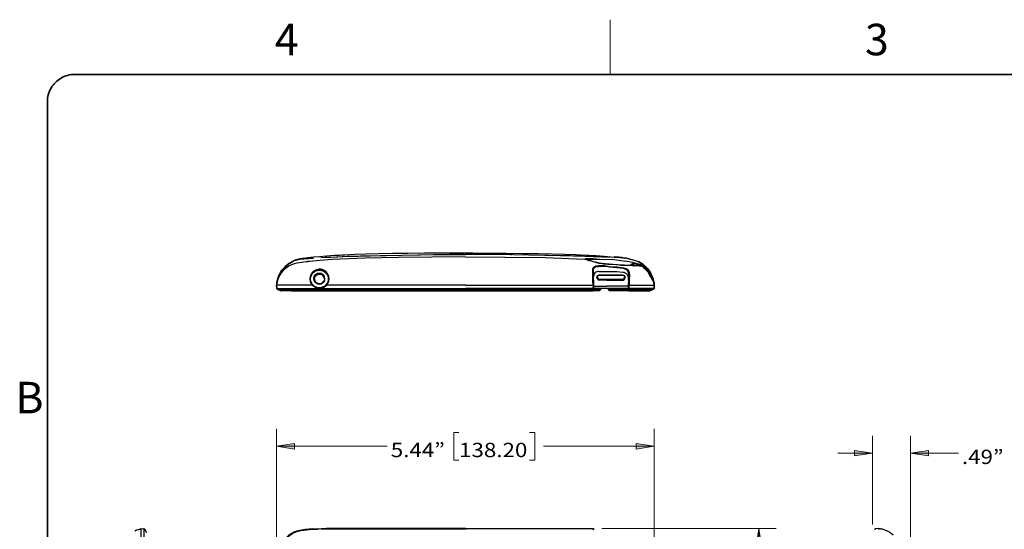
# Model space of a CAD drawing. Units: inches. Extents: x 0 to 1224, y 0 to 792.
# Drawn here: x 14 to 524, y 528 to 792 of the extents above; entities that cross this region are included whole.
import ezdxf

# ---------------------------------------------------------------- set-up
doc = ezdxf.new("R2010")
doc.units = ezdxf.units.IN
doc.header["$MEASUREMENT"] = 0
doc.layers.add('Layer 1', color=7, linetype='Continuous')

# ---------------------------------------------------------------- blocks, each defined once
blk = doc.blocks.new('block 2')
at = {"layer": 'Layer 1', "true_color": 0xffffff}
h = blk.add_hatch(color=7, dxfattribs=at)
h.dxf.hatch_style = 2
h.paths.add_polyline_path([(475.83, 567.4), (485.13, 568.8), (485.13, 566)])
h.paths.add_polyline_path([(456.13, 567.4), (446.83, 566), (446.83, 568.8)])
h.paths.add_polyline_path([(397.13, 216.9), (395.73, 226.2), (398.53, 226.2)])
h.paths.add_polyline_path([(397.13, 528.3), (398.53, 519), (395.73, 519)])
h.paths.add_polyline_path([(342.93, 571), (333.63, 569.5), (333.63, 572.4)])
h.paths.add_polyline_path([(147.13, 571), (156.53, 572.4), (156.53, 569.5)])
at = {"layer": 'Layer 1', "color": 7, "lineweight": 25, "true_color": 0xffffff}
for points in [[(177.23, 669.8), (173.03, 669.5), (169.43, 669.2), (166.23, 668.9), (163.43, 668.6)], [(170.13, 668.8), (174.53, 669), (178.93, 669.2)], [(172.33, 668.9), (175.23, 669), (184.03, 669.4)], [(245.03, 669.1), (227.73, 669), (210.43, 668.8), (193.13, 668.4), (175.93, 667.7)], [(178.33, 669.8), (177.23, 669.8)], [(179.73, 669.9), (178.33, 669.8)], [(178.93, 669.2), (181.43, 669.3), (183.83, 669.4)], [(180.93, 670), (179.73, 669.9)], [(182.43, 670), (180.93, 670)], [(223.83, 671), (215.23, 670.9), (207.33, 670.8), (200.13, 670.6), (193.63, 670.5), (187.73, 670.3), (182.43, 670)], [(183.83, 669.4), (184.33, 669.4)], [(184.03, 669.4), (186.13, 669.5), (188.53, 669.5)], [(184.33, 669.4), (185.53, 669.4), (186.83, 669.5), (189.23, 669.5)], [(188.53, 669.5), (190.73, 669.6), (192.53, 669.6), (194.33, 669.7)], [(189.23, 669.5), (190.63, 669.6), (192.03, 669.6), (194.33, 669.7)], [(194.33, 669.7), (207.23, 670)], [(194.33, 669.7), (195.03, 669.7), (195.73, 669.7)], [(195.73, 669.7), (220.43, 670.2), (245.03, 670.3)], [(220.73, 670.2), (221.73, 670.2)], [(221.73, 670.2), (228.43, 670.3), (235.23, 670.3), (245.03, 670.3)], [(231.73, 671.1), (223.83, 671)], [(233.43, 671.1), (232.33, 671.1), (231.73, 671.1)], [(241.03, 671), (233.43, 671.1)], [(236.73, 671.1), (236.53, 671.1), (236.43, 671.1), (236.33, 671.1)], [(242.33, 671.1), (236.33, 671.1)], [(236.33, 671.1), (236.33, 671.1)], [(236.73, 671.1), (244.23, 671.1)], [(245.03, 671), (243.13, 671), (241.43, 671), (241.03, 671)], [(245.03, 671.1), (244.03, 671.1), (243.13, 671.1), (242.53, 671.1), (242.33, 671.1)], [(245.03, 671.1), (244.63, 671.1), (244.23, 671.1)], [(246.03, 671.1), (245.83, 671.1), (245.63, 671.1), (245.33, 671.1), (245.03, 671.1)], [(245.03, 671.1), (245.03, 671.1)], [(245.03, 671.1), (246.03, 671.1), (246.93, 671.1), (247.53, 671.1), (247.73, 671.1)], [(248.83, 671), (247.03, 671), (245.03, 671)], [(245.03, 670.3), (245.03, 670.5), (245.03, 670.6), (245.03, 670.7), (245.03, 670.8), (245.03, 670.9), (245.03, 671)], [(268.33, 670.2), (245.03, 670.3)], [(294.33, 669.7), (269.73, 670.2), (245.03, 670.3)], [(245.03, 669.1), (265.73, 669), (286.43, 668.7), (307.03, 668)], [(246.03, 671.1), (254.73, 671.1)], [(247.73, 671.1), (254.73, 671.1)], [(248.83, 671), (260.83, 671.1)], [(254.73, 671.1), (257.73, 671.1)], [(257.73, 671.1), (260.83, 671.1)], [(260.83, 671.1), (260.93, 671.1)], [(260.83, 671.1), (260.93, 671.1)], [(260.83, 671.1), (266.23, 671)], [(266.23, 671), (274.83, 670.9), (282.73, 670.8), (289.93, 670.6), (296.43, 670.5), (302.33, 670.3), (307.63, 670)], [(269.03, 670.2), (268.33, 670.2)], [(294.33, 669.7), (282.73, 670)], [(295.73, 669.7), (294.33, 669.7)], [(295.73, 669.7), (295.03, 669.7), (294.33, 669.7)], [(295.73, 669.7), (295.73, 669.7)], [(301.53, 669.5), (298.73, 669.6), (295.73, 669.7)], [(300.93, 669.5), (299.53, 669.6), (298.03, 669.6), (295.73, 669.7)], [(305.83, 669.4), (304.63, 669.4), (303.23, 669.5), (300.93, 669.5)], [(305.63, 669.4), (303.83, 669.5), (301.53, 669.5)], [(306.03, 669.4), (305.63, 669.4)], [(306.23, 669.4), (305.83, 669.4)], [(307.03, 669.3), (306.23, 669.4)], [(319.93, 668.8), (315.53, 669), (307.03, 669.3)], [(307.63, 670), (309.13, 670)], [(309.13, 670), (310.33, 669.9)], [(310.33, 669.9), (311.73, 669.8)], [(311.73, 669.8), (312.83, 669.8)], [(312.83, 669.8), (317.03, 669.5), (320.63, 669.2), (323.83, 668.9), (326.63, 668.6)], [(322.43, 669.1), (322.23, 669.1), (322.43, 669), (322.73, 669), (323.33, 669), (324.03, 668.9), (324.93, 668.8), (325.83, 668.7), (326.63, 668.6)], [(327.53, 668.5), (326.83, 668.6), (326.13, 668.7), (325.33, 668.8), (324.63, 668.9), (323.93, 668.9), (323.23, 669), (322.83, 669), (322.43, 669.1)], [(155.43, 666.4), (154.83, 666.2), (153.13, 665.2), (151.63, 663.9), (150.33, 662.5), (149.13, 660.9), (148.23, 659.2), (147.73, 657.6)], [(152.33, 664.6), (150.53, 662.9), (149.13, 660.8)], [(149.43, 660.8), (151.03, 662.7), (152.93, 664.2)], [(153.03, 664.2), (151.13, 662.7), (149.63, 660.9)], [(162.43, 668.5), (160.63, 668.2), (158.53, 667.9), (156.23, 667.2), (153.93, 665.9), (151.63, 664.2), (150.73, 663.1)], [(155.93, 666.8), (154.03, 665.9), (152.33, 664.6)], [(152.33, 664.6), (152.43, 664.5), (152.63, 664.5), (152.73, 664.4), (152.93, 664.2)], [(152.93, 664.2), (153.73, 664.7)], [(153.03, 664.2), (152.93, 664.2)], [(162.53, 666.6), (157.63, 665.9), (155.23, 665.2), (153.03, 664.2)], [(159.33, 667.7), (157.63, 667.4), (155.93, 666.8)], [(162.33, 668.1), (161.43, 668), (160.53, 667.9), (159.33, 667.7)], [(159.53, 668.1), (159.73, 668.1), (160.03, 668.2)], [(160.03, 668.2), (160.63, 668.3), (161.33, 668.4)], [(161.33, 668.4), (161.53, 668.4), (161.63, 668.4)], [(161.63, 668.4), (161.93, 668.5), (162.33, 668.5)], [(163.43, 668.6), (162.33, 668.5)], [(162.33, 668.5), (162.33, 668.3), (162.33, 668.1)], [(162.33, 668.5), (162.33, 668.5)], [(162.33, 668.5), (162.33, 668.5)], [(162.43, 668.1), (162.43, 668.1), (162.33, 668.1)], [(162.53, 668.1), (162.43, 668.1)], [(162.53, 668.1), (163.73, 668.3), (164.83, 668.4), (166.33, 668.5)], [(165.93, 666.9), (164.33, 666.7), (163.43, 666.7), (163.23, 666.6), (162.83, 666.6), (162.63, 666.6), (162.53, 666.6)], [(171.63, 667.4), (165.93, 666.9)], [(175.93, 667.7), (171.63, 667.4)], [(183.83, 668), (183.83, 668)], [(307.03, 668.1), (307.23, 668.1), (307.33, 668.1), (307.63, 668.2), (307.93, 668.2), (308.83, 668.2)], [(307.03, 668.1), (307.43, 668), (307.73, 667.9)], [(307.03, 668.1), (307.43, 668), (307.73, 667.8)], [(307.03, 668), (307.03, 668.1)], [(307.03, 668.1), (307.03, 668.1)], [(307.03, 668), (307.33, 668), (307.73, 667.8)], [(307.03, 668), (307.33, 668), (307.73, 667.8)], [(307.03, 668), (307.43, 668), (307.73, 667.8)], [(308.23, 667.5), (307.33, 667.8), (307.03, 668)], [(307.03, 668), (307.03, 668)], [(307.03, 668), (307.03, 668)], [(307.73, 667.9), (308.13, 667.9), (308.73, 668), (309.63, 668), (310.83, 668), (312.23, 668), (313.93, 667.9), (314.73, 667.9)], [(308.03, 667.6), (307.73, 667.9)], [(307.73, 667.8), (307.73, 667.9)], [(307.93, 667.7), (307.73, 667.8)], [(307.73, 667.8), (307.73, 667.8)], [(307.73, 667.8), (307.73, 667.8)], [(307.73, 667.8), (307.73, 667.8)], [(307.73, 667.8), (307.73, 667.8)], [(308.63, 667.5), (307.93, 667.7), (307.83, 667.7)], [(308.23, 667.5), (308.53, 667.5)], [(308.63, 667.4), (308.23, 667.5)], [(309.03, 667.3), (308.53, 667.5)], [(308.63, 667.4), (308.93, 667.3), (309.03, 667.3)], [(308.83, 667.3), (308.63, 667.4)], [(308.83, 668.2), (308.93, 668.2), (310.33, 668.2), (311.13, 668.2), (312.13, 668.1), (313.03, 668.1), (314.03, 668), (314.63, 668)], [(308.83, 667.3), (309.13, 667.3)], [(313.73, 666), (313.03, 666.1), (312.23, 666.3), (311.43, 666.5), (310.53, 666.8), (309.63, 667), (308.83, 667.3)], [(309.23, 667.3), (309.03, 667.3)], [(313.93, 666), (312.53, 666.3), (311.23, 666.6), (310.13, 667), (309.13, 667.3)], [(311.03, 662.1), (311.03, 662.8), (311.33, 663.5), (311.73, 663.9), (312.23, 664.2), (312.73, 664.4), (313.23, 664.5), (314.23, 664.6)], [(311.43, 662.2), (311.53, 662.8), (312.03, 663.6), (312.43, 663.9), (312.93, 664.1), (313.53, 664.2), (314.13, 664.2)], [(313.73, 666), (313.93, 666)], [(314.23, 665.9), (313.73, 666)], [(314.43, 665.9), (313.93, 666)], [(314.23, 664.6), (314.23, 664.5), (314.23, 664.4), (314.13, 664.3), (314.13, 664.2)], [(317.43, 664.1), (314.13, 664.2)], [(314.43, 665.9), (314.23, 665.9)], [(314.23, 665.9), (315.93, 665.6), (317.53, 665.4)], [(317.43, 664.4), (314.23, 664.6)], [(317.63, 665.5), (315.93, 665.7), (314.33, 665.9)], [(314.63, 668), (322.23, 667.75)], [(317.43, 664.1), (317.43, 664.2), (317.43, 664.3), (317.43, 664.4)], [(317.43, 664.4), (318.93, 664.3)], [(318.83, 664), (317.43, 664.1)], [(317.53, 665.4), (317.63, 665.5), (317.63, 665.4)], [(318.03, 665.3), (317.53, 665.4)], [(318.03, 665.4), (317.63, 665.5)], [(318.03, 665.4), (318.03, 665.4), (318.03, 665.3)], [(318.93, 665.3), (318.03, 665.4)], [(318.83, 665.3), (318.03, 665.3)], [(318.93, 665.3), (318.93, 665.3), (318.83, 665.3)], [(319.03, 665.2), (318.83, 665.3)], [(318.83, 664), (318.93, 664.1), (318.93, 664.2), (318.93, 664.3)], [(319.83, 663.9), (318.83, 664)], [(319.03, 665.3), (318.93, 665.3)], [(318.93, 664.3), (319.83, 664.2)], [(319.03, 665.2), (319.03, 665.3)], [(319.23, 665.3), (319.03, 665.3)], [(319.23, 665.2), (319.03, 665.2)], [(319.23, 665.2), (319.23, 665.3)], [(319.53, 665.3), (319.23, 665.3)], [(319.53, 665.2), (319.23, 665.2)], [(319.53, 665.2), (319.53, 665.3)], [(321.53, 665.2), (319.53, 665.3)], [(321.53, 665.1), (319.53, 665.2)], [(319.83, 664.2), (319.83, 664.2), (319.83, 664.1), (319.83, 664), (319.83, 663.9)], [(319.83, 664.2), (323.63, 663.9)], [(319.83, 663.9), (323.63, 663.6)], [(323.23, 665), (321.53, 665.2)], [(323.23, 664.9), (321.53, 665.1)], [(322.23, 667.75), (328.03, 666.8)], [(323.23, 664.9), (323.23, 665)], [(323.93, 665), (323.23, 665)], [(323.93, 664.9), (323.23, 664.9)], [(323.63, 663.9), (323.63, 663.8), (323.63, 663.7), (323.63, 663.6)], [(323.63, 663.9), (326.93, 663.5)], [(323.63, 663.6), (326.83, 663.2)], [(323.93, 664.9), (323.93, 665)], [(325.73, 664.8), (323.93, 665)], [(325.73, 664.7), (323.93, 664.9)], [(325.73, 664.7), (325.63, 664.8)], [(329.23, 664.7), (327.53, 664.8), (325.63, 664.8)], [(329.43, 664.6), (329.33, 664.6), (327.73, 664.6), (325.73, 664.7)], [(326.63, 668.6), (327.73, 668.5)], [(326.63, 668.6), (327.53, 668.5)], [(327.73, 668.5), (327.53, 668.5)], [(328.63, 668.4), (327.73, 668.5)], [(331.73, 666.2), (328.03, 666.8)], [(339.43, 663.1), (338.73, 663.8), (337.03, 665.4), (335.03, 666.6), (328.63, 668.4)], [(328.63, 668.4), (333.13, 667.2), (334.23, 666.8)], [(329.43, 664.6), (329.23, 664.7)], [(330.63, 664.7), (329.23, 664.7)], [(330.93, 664.6), (329.43, 664.6)], [(333.23, 665.7), (330.43, 664.8)], [(330.93, 664.6), (330.63, 664.7), (330.63, 664.6)], [(331.73, 664.6), (330.63, 664.7)], [(332.63, 665.9), (330.83, 665.2)], [(332.03, 664.5), (330.93, 664.6)], [(331.63, 666.1), (332.63, 665.9)], [(333.03, 665.9), (331.73, 666.2)], [(331.73, 664.6), (331.73, 664.6), (332.03, 664.5)], [(331.83, 664.6), (331.73, 664.6)], [(331.83, 664.6), (331.93, 664.6), (332.23, 664.5)], [(332.73, 664.6), (331.83, 664.6)], [(332.23, 664.5), (332.03, 664.5)], [(333.03, 664.5), (332.23, 664.5)], [(335.03, 665), (332.53, 664.6)], [(332.63, 665.9), (333.03, 665.9)], [(332.63, 665.9), (332.73, 665.8)], [(334.53, 664.6), (334.13, 664.6), (332.63, 664.6)], [(332.73, 665.8), (333.13, 665.8)], [(332.73, 665.8), (333.23, 665.7)], [(332.73, 664.6), (332.73, 664.6), (333.03, 664.5)], [(333.13, 665.8), (333.03, 665.9)], [(335.93, 664.5), (335.63, 664.4), (335.23, 664.4), (334.83, 664.5), (334.23, 664.5), (333.63, 664.5), (333.03, 664.5)], [(337.03, 664.2), (336.83, 664.2), (336.23, 664.2), (335.73, 664.3), (335.03, 664.3), (334.13, 664.4), (333.03, 664.5)], [(336.33, 664.7), (334.83, 665.4), (333.13, 665.8)], [(333.13, 665.8), (333.63, 665.7)], [(333.23, 665.7), (333.63, 665.7)], [(333.23, 665.7), (334.33, 665.3), (335.03, 665)], [(333.63, 665.7), (334.43, 665.4), (334.63, 665.4)], [(334.23, 666.8), (334.93, 666.5), (335.63, 666.1), (336.33, 665.6), (337.03, 665.1), (337.83, 664.6)], [(335.03, 664.6), (334.53, 664.6)], [(334.63, 665.4), (335.13, 665.2), (335.63, 664.9)], [(335.33, 664.7), (334.63, 664.6)], [(335.23, 664.6), (335.03, 664.6), (334.93, 664.6)], [(335.63, 664.9), (335.33, 665), (335.03, 665)], [(335.03, 665), (335.33, 664.8), (335.33, 664.7)], [(335.23, 664.6), (335.03, 664.6)], [(335.33, 664.7), (335.23, 664.6)], [(335.93, 664.5), (335.53, 664.6), (335.23, 664.6)], [(335.33, 664.7), (335.73, 664.6), (336.13, 664.5)], [(337.03, 664.2), (335.63, 664.9)], [(335.63, 664.9), (335.93, 664.7), (336.03, 664.6), (336.13, 664.5)], [(335.93, 665.5), (336.13, 665.4)], [(336.13, 665.5), (335.93, 665.5)], [(335.93, 665.5), (335.93, 665)], [(336.33, 664.6), (336.23, 664.7), (336.13, 664.9), (335.93, 665)], [(335.93, 665), (335.93, 664.9)], [(335.93, 664.9), (336.03, 664.9), (336.33, 664.7), (336.53, 664.6)], [(336.13, 664.5), (335.93, 664.5)], [(336.03, 665.5), (336.03, 665.5)], [(337.63, 664.5), (336.63, 665.2), (336.13, 665.4), (336.13, 665.5)], [(336.23, 665.2), (336.13, 665.4), (336.13, 665.5)], [(336.13, 665.4), (336.23, 665.3), (336.33, 665.1), (336.33, 665)], [(336.33, 664.8), (336.33, 665)], [(336.33, 665), (336.43, 664.9), (336.73, 664.7), (337.13, 664.4), (337.63, 664)], [(336.33, 664.7), (336.33, 665)], [(337.23, 664.2), (336.33, 664.7)], [(336.33, 664.5), (336.33, 664.6)], [(336.53, 664.6), (336.43, 664.7)], [(336.53, 664.6), (336.73, 664.5), (337.23, 664.2)], [(337.03, 664.2), (337.23, 664.2)], [(337.03, 664.2), (338.93, 662.7), (340.53, 660.9)], [(337.23, 664.2), (337.33, 664.1)], [(337.23, 664.2), (337.23, 664.2)], [(337.33, 664.1), (337.23, 664.2)], [(338.83, 662.9), (338.03, 663.6), (337.33, 664.2)], [(338.83, 662.9), (338.33, 663.4), (337.83, 663.8), (337.33, 664.1)], [(337.53, 663.6), (337.53, 663.6)], [(337.53, 663.6), (337.63, 663.6), (337.93, 663.4), (338.43, 663), (339.03, 662.5), (339.93, 661.4)], [(337.83, 663.1), (337.63, 663.3), (337.53, 663.5), (337.53, 663.6)], [(337.83, 664.6), (337.63, 664.5)], [(339.93, 662.3), (338.83, 663.5), (337.63, 664.5)], [(337.63, 664.5), (337.63, 664.4), (337.63, 664.3), (337.63, 664.1), (337.63, 664)], [(339.83, 662.3), (338.83, 663.5), (338.23, 664), (337.63, 664.5)], [(337.83, 664.6), (339.63, 662.9), (341.03, 660.8)], [(149.63, 660.9), (148.63, 659.4), (147.93, 657.9), (147.43, 656.2), (147.13, 654.5)], [(147.43, 656.5), (147.83, 657.8), (148.53, 659.4), (149.43, 660.8)], [(150.33, 662.6), (149.63, 661.8), (148.73, 660.4), (148.03, 658.8), (147.63, 657.6)], [(149.13, 660.8), (148.43, 659.3), (147.83, 657.8), (147.83, 657.7)], [(149.13, 660.8), (149.43, 660.8)], [(149.63, 660.9), (149.43, 660.8)], [(166.93, 662.1), (166.63, 661.9), (166.33, 661.6), (166.03, 661.4), (165.73, 661.1), (165.53, 660.8), (164.73, 659.4), (164.43, 657.7)], [(164.63, 657.7), (164.73, 659), (165.23, 660.1), (166.03, 661.1), (167.03, 661.9)], [(169.33, 653), (168.33, 653.1), (167.33, 653.5), (166.53, 654), (165.73, 654.8), (165.23, 655.6), (164.93, 656.6), (164.73, 657.6), (164.93, 658.7), (165.23, 659.6), (165.73, 660.5), (166.53, 661.2), (167.33, 661.8), (168.33, 662.1), (169.33, 662.2), (170.43, 662.1), (171.33, 661.8), (172.23, 661.2), (172.93, 660.5), (173.53, 659.6), (173.83, 658.7), (173.93, 657.6), (173.83, 656.6), (173.53, 655.6), (172.93, 654.8), (172.23, 654), (171.33, 653.5), (170.43, 653.1), (169.33, 653)], [(166.53, 661.3), (166.33, 661.3)], [(167.53, 662.1), (166.43, 661.4)], [(166.53, 657.8), (166.73, 658.9), (167.33, 659.9)], [(166.83, 657.6), (167.03, 658.6), (167.53, 659.5)], [(167.43, 662.3), (166.93, 662.1)], [(166.93, 662.1), (166.93, 662.1), (167.03, 662), (167.03, 661.9)], [(167.03, 661.9), (167.53, 662.1)], [(167.33, 659.9), (168.43, 660.6), (168.83, 660.7), (169.23, 660.7), (169.53, 660.7), (169.73, 660.7), (170.23, 660.6), (170.83, 660.3), (171.33, 659.9)], [(167.53, 659.5), (167.63, 659.5), (167.63, 659.6), (167.63, 659.7), (167.53, 659.7), (167.53, 659.8), (167.43, 659.9), (167.33, 659.9)], [(171.03, 662.5), (170.03, 662.7), (169.13, 662.7), (168.33, 662.6), (167.43, 662.3)], [(167.53, 662.1), (167.53, 662.1), (167.53, 662.2), (167.53, 662.3), (167.43, 662.3)], [(167.53, 662.1), (168.33, 662.4), (169.23, 662.5), (170.13, 662.4), (171.03, 662.2)], [(170.83, 662.2), (169.93, 662.4), (169.53, 662.4), (169.03, 662.4), (168.23, 662.3), (167.53, 662.1)], [(167.53, 662.1), (167.53, 662.1)], [(167.53, 659.5), (168.53, 660), (168.93, 660.1), (169.23, 660.2), (169.43, 660.2), (169.63, 660.2), (170.13, 660.1), (170.63, 659.9), (171.13, 659.5)], [(167.63, 659.5), (167.53, 659.4)], [(171.73, 658.7), (171.13, 659.4), (170.43, 660)], [(170.93, 662.2), (170.83, 662.2)], [(171.03, 662.2), (170.93, 662.2), (170.93, 662.3), (170.93, 662.4), (171.03, 662.4), (171.03, 662.5)], [(171.03, 662.2), (170.93, 662.2)], [(171.23, 662.1), (170.93, 662.2)], [(171.23, 662.4), (171.03, 662.5)], [(171.03, 662.2), (171.13, 662.1)], [(171.13, 662.1), (171.13, 662.2), (171.13, 662.3), (171.23, 662.4)], [(171.13, 662.1), (171.23, 662.1)], [(171.13, 659.5), (171.13, 659.5), (171.13, 659.6), (171.13, 659.7), (171.23, 659.8), (171.33, 659.8), (171.33, 659.9)], [(171.13, 659.5), (171.43, 659.2)], [(171.23, 662.1), (171.23, 662.1), (171.23, 662.2), (171.23, 662.3), (171.23, 662.4)], [(171.53, 662.2), (171.23, 662.4)], [(171.23, 662.4), (171.23, 662.4)], [(172.53, 661.3), (171.23, 662.1)], [(171.23, 662.1), (171.53, 662)], [(171.23, 662.1), (171.23, 662.1)], [(171.33, 659.9), (171.63, 659.6)], [(171.53, 662), (171.53, 662), (171.43, 662.1), (171.53, 662.1), (171.53, 662.2)], [(171.43, 659.2), (171.43, 659.2), (171.43, 659.3), (171.43, 659.4), (171.53, 659.5), (171.63, 659.6)], [(171.43, 659.2), (171.73, 658.5), (171.93, 657.6)], [(174.33, 657.7), (174.23, 658.9), (173.73, 660.2), (172.83, 661.3), (171.53, 662.2)], [(171.53, 662), (172.63, 661.3), (173.43, 660.3), (174.03, 659.1), (174.23, 657.7)], [(172.23, 657.8), (172.03, 658.8), (171.63, 659.6)], [(311.03, 662.1), (311.13, 662.1), (311.33, 662), (311.43, 661.9)], [(311.23, 654.5), (311.13, 656.7), (311.13, 658.7), (311.03, 660.5), (311.03, 662.1)], [(311.43, 661.9), (311.43, 662.1), (311.43, 662.3)], [(311.43, 661.8), (311.43, 662.2)], [(311.43, 661.9), (311.43, 661.9), (311.43, 661.8)], [(311.63, 654.5), (311.63, 655.2), (311.63, 655.9), (311.63, 656.7), (311.53, 657.6), (311.53, 658.6), (311.53, 659.7), (311.43, 661.8)], [(314.23, 661.6), (313.63, 661.6), (313.13, 661.4), (312.63, 661.2), (312.13, 660.9), (311.63, 660), (311.53, 658.7)], [(314.73, 657.3), (314.23, 657.4), (313.73, 657.7), (313.53, 657.9), (313.43, 658.1), (313.23, 658.6), (313.43, 659), (313.73, 659.4), (314.23, 659.7), (314.73, 659.7)], [(313.23, 658.6), (313.23, 658.3)], [(314.73, 659.7), (314.23, 659.6), (313.83, 659.4), (313.53, 659.1), (313.43, 658.6), (313.53, 658.2), (313.83, 657.8), (314.23, 657.5), (314.73, 657.4)], [(314.23, 661.6), (317.43, 661.6)], [(314.73, 659.7), (326.23, 659.7)], [(314.73, 659.7), (314.73, 659.7)], [(326.23, 659.7), (314.73, 659.7)], [(317.43, 661.6), (319.83, 661.6)], [(319.83, 661.6), (323.63, 661.5)], [(323.63, 661.5), (326.73, 661.2)], [(326.23, 659.7), (326.23, 659.7)], [(326.23, 657.4), (326.73, 657.5), (327.23, 657.8), (327.53, 658.2), (327.63, 658.6), (327.53, 659.1), (327.23, 659.4), (326.73, 659.6), (326.23, 659.7)], [(326.23, 659.7), (326.83, 659.7), (327.33, 659.4), (327.63, 659), (327.73, 658.6), (327.63, 658.1), (327.53, 657.9), (327.33, 657.7), (326.83, 657.4), (326.23, 657.3)], [(326.73, 661.2), (327.33, 661.1), (327.83, 660.9), (328.43, 660.5), (328.83, 660.1), (329.43, 658.8), (329.43, 657)], [(326.93, 663.5), (326.93, 663.4), (326.83, 663.4), (326.83, 663.3), (326.83, 663.2)], [(326.83, 663.2), (327.63, 662.9), (328.33, 662.5), (328.83, 662.1), (329.23, 661.5)], [(326.93, 663.5), (327.73, 663.3), (328.43, 663), (329.13, 662.5), (329.63, 661.8)], [(327.73, 658.1), (327.73, 658.6)], [(329.23, 661.5), (329.23, 661.6), (329.43, 661.7), (329.53, 661.8), (329.63, 661.8)], [(329.23, 661.5), (329.53, 660.5), (329.53, 659.5)], [(329.53, 659.5), (329.53, 657.1), (329.43, 654.5)], [(329.53, 659.5), (329.63, 659.6), (329.63, 659.7), (329.73, 659.7), (329.83, 659.7), (329.93, 659.7), (330.03, 659.8), (330.13, 659.7)], [(329.63, 661.8), (329.93, 661), (330.13, 659.7)], [(330.13, 659.7), (330.03, 657.2), (329.93, 654.5)], [(339.73, 661.1), (338.73, 662.2), (338.03, 662.9), (337.83, 663.1)], [(338.83, 662.9), (338.83, 662.9)], [(339.93, 661.8), (338.83, 662.9)], [(339.83, 661.8), (338.83, 662.9)], [(339.93, 662.3), (339.83, 662.3), (339.83, 662.2), (339.73, 662.2), (339.63, 662.1)], [(340.93, 661), (340.33, 662), (339.73, 662.6)], [(339.73, 661.1), (339.73, 661)], [(340.73, 659.5), (339.73, 661.1)], [(340.83, 660.9), (339.93, 662.3)], [(340.63, 660.8), (339.93, 661.8)], [(339.93, 661.4), (340.43, 660.9)], [(340.13, 660.7), (340.23, 660.8), (340.33, 660.9), (340.43, 660.9)], [(340.43, 660.9), (340.43, 660.9)], [(340.43, 660.9), (340.53, 660.9)], [(340.43, 660.9), (340.53, 660.7)], [(340.63, 660.7), (340.43, 660.9)], [(340.53, 660.9), (340.63, 660.8)], [(340.53, 660.9), (341.43, 659.4), (342.23, 657.9), (342.73, 656.2), (342.93, 654.5)], [(340.53, 660.7), (340.73, 660.5)], [(341.73, 659), (340.63, 660.8)], [(340.83, 660.9), (340.83, 660.8), (340.73, 660.8)], [(340.73, 660.5), (341.33, 659.5)], [(341.83, 658.5), (342.23, 657.6), (342.33, 657.2), (342.43, 656.9), (342.43, 656.7), (342.43, 656.6), (342.33, 656.7), (342.23, 657), (342.03, 657.3), (341.53, 658.3), (340.73, 659.5)], [(341.03, 660.8), (340.83, 660.9)], [(341.83, 658.9), (340.83, 660.9)], [(342.23, 656.9), (342.23, 656.9), (342.13, 657.1), (341.93, 657.5), (341.63, 658), (341.23, 658.7), (340.83, 659.4)], [(341.73, 659.5), (341.53, 660), (340.93, 660.9)], [(341.33, 659.5), (341.23, 659.5), (341.13, 659.4), (340.93, 659.3)], [(341.03, 660.8), (341.73, 659.3), (342.33, 657.8), (342.33, 657.7)], [(341.33, 659.5), (341.83, 658.6), (341.83, 658.5)], [(342.43, 657.4), (342.13, 658.1), (341.73, 659)], [(342.43, 657.2), (342.43, 657.5), (341.83, 658.9)], [(147.43, 656.6), (147.13, 654.5)], [(147.23, 656.1), (147.13, 655.8), (147.13, 655.7)], [(147.13, 655.7), (147.13, 655.6), (147.13, 655.2)], [(147.23, 655.5), (147.13, 655.2)], [(147.13, 655.4), (147.13, 655.4)], [(147.13, 655.4), (147.13, 655.3)], [(147.13, 654.5), (147.33, 652.8)], [(147.13, 654.5), (147.13, 654.5)], [(147.13, 654.5), (147.13, 654.5)], [(147.33, 652.8), (147.13, 654.5)], [(151.83, 654.5), (151.33, 654.5), (150.63, 654.5), (149.93, 654.5), (149.43, 654.5), (148.93, 654.5), (148.43, 654.5), (148.03, 654.5), (147.83, 654.5), (147.63, 654.5), (147.33, 654.5), (147.23, 654.5), (147.13, 654.5)], [(147.13, 654.5), (147.33, 652.8)], [(147.33, 656.1), (147.33, 656.2), (147.43, 656.5)], [(147.33, 656.2), (147.33, 656.1)], [(147.83, 657.7), (147.73, 657.5), (147.63, 657.1), (147.53, 656.8), (147.43, 656.5), (147.43, 656.2)], [(152.03, 654.5), (151.93, 654.5), (151.83, 654.5)], [(165.53, 654.5), (161.93, 654.5), (158.33, 654.5), (156.53, 654.5), (154.93, 654.5), (153.43, 654.5), (152.03, 654.5)], [(164.63, 657.7), (164.53, 657.7), (164.43, 657.7)], [(164.43, 657.7), (164.53, 656.8), (164.83, 655.7), (165.03, 655.3), (165.13, 655.1), (165.23, 655.1), (165.23, 655), (165.33, 654.9), (165.43, 654.8), (165.53, 654.5)], [(164.63, 657.7), (164.63, 657.7)], [(165.73, 654.6), (164.83, 656.1), (164.63, 657.7)], [(164.83, 656.2), (165.03, 655.7)], [(165.03, 655.7), (165.83, 654.5)], [(165.53, 654.5), (165.63, 654.5), (165.63, 654.6), (165.73, 654.6)], [(165.63, 654.4), (165.63, 654.4), (165.63, 654.5), (165.53, 654.5)], [(165.63, 654.4), (165.73, 654.4), (165.73, 654.5)], [(168.43, 652.8), (166.93, 653.4), (165.63, 654.4)], [(165.73, 654.5), (165.73, 654.6)], [(165.83, 654.5), (165.73, 654.5)], [(168.53, 652.9), (167.03, 653.5), (165.73, 654.5)], [(166.43, 654), (165.83, 654.5)], [(166.83, 657.6), (166.83, 657.7), (166.73, 657.7), (166.63, 657.8), (166.53, 657.8)], [(171.63, 656), (171.03, 655.4), (170.23, 655), (169.33, 654.8), (168.53, 655), (167.73, 655.4), (167.03, 656), (166.63, 656.8), (166.53, 657.8)], [(166.83, 657.6), (167.03, 656.7)], [(171.43, 656.1), (170.93, 655.6), (170.23, 655.2), (169.33, 655.1), (168.53, 655.2), (167.83, 655.6), (167.33, 656.1), (166.93, 656.9), (166.83, 657.6)], [(170.03, 653), (170.43, 653), (171.63, 653.5)], [(171.63, 653.4), (170.33, 652.9)], [(171.23, 655.9), (171.63, 656.5)], [(171.93, 657.6), (171.83, 656.9), (171.43, 656.1)], [(171.63, 656), (171.53, 656.1), (171.43, 656.1)], [(171.63, 656), (172.13, 656.9), (172.23, 657.8)], [(173.03, 654.5), (171.63, 653.4)], [(172.03, 653.7), (171.63, 653.5)], [(171.63, 653.4), (171.63, 653.6)], [(171.63, 653.4), (171.63, 653.5)], [(171.63, 653.4), (171.63, 653.4), (171.63, 653.3), (171.63, 653.2)], [(171.63, 653.4), (171.63, 653.4)], [(171.73, 653.3), (171.73, 653.3), (171.73, 653.4), (171.63, 653.4)], [(173.13, 654.4), (171.73, 653.3)], [(172.23, 657.8), (172.13, 657.8), (172.03, 657.7), (171.93, 657.7), (171.93, 657.6)], [(172.43, 654), (173.03, 654.5)], [(173.03, 654.5), (173.73, 655.7)], [(173.13, 654.6), (173.03, 654.5)], [(173.03, 654.5), (173.03, 654.5)], [(173.03, 654.5), (173.03, 654.5), (173.13, 654.5), (173.13, 654.4)], [(174.23, 657.7), (173.93, 656.1), (173.13, 654.6)], [(173.13, 654.6), (173.13, 654.6), (173.23, 654.5)], [(173.23, 654.5), (173.23, 654.5), (173.23, 654.4), (173.13, 654.4)], [(173.23, 654.5), (173.93, 655.7), (174.23, 656.6), (174.33, 657.7)], [(175.73, 654.5), (173.23, 654.5)], [(174.23, 657.7), (174.23, 657.7)], [(174.23, 657.7), (174.23, 657.7), (174.33, 657.7)], [(175.93, 654.5), (175.73, 654.5)], [(245.03, 654.5), (239.43, 654.5), (216.73, 654.5), (196.33, 654.5), (175.93, 654.5)], [(245.03, 654.5), (311.23, 654.5)], [(311.23, 654.5), (311.13, 652.8)], [(311.23, 654.5), (311.33, 654.5), (311.43, 654.5), (311.53, 654.5), (311.63, 654.5)], [(311.63, 652.8), (311.63, 654.5)], [(311.63, 654), (318.43, 654)], [(314.73, 657), (314.13, 657.1), (313.73, 657.4), (313.53, 657.7), (313.43, 657.8), (313.33, 658.1), (313.23, 658.3)], [(314.73, 657.4), (314.73, 657.3)], [(314.73, 657.4), (326.23, 657.4)], [(326.23, 657.3), (314.73, 657.3)], [(314.73, 657), (314.73, 657.3)], [(318.43, 657), (314.73, 657)], [(318.43, 657), (321.13, 657), (323.83, 657), (326.23, 656.9)], [(329.43, 654), (327.73, 654), (324.73, 654), (321.53, 654), (318.43, 654)], [(326.23, 656.9), (326.83, 657), (327.03, 657.1), (327.33, 657.2), (327.43, 657.4), (327.63, 657.7), (327.73, 658), (327.73, 658.1)], [(326.23, 657.4), (326.23, 657.3)], [(326.23, 656.9), (326.23, 657.3)], [(329.43, 654.5), (329.43, 653.7), (329.43, 653.6), (329.43, 653.2), (329.43, 652.9), (329.43, 652.8), (329.53, 652.8)], [(329.43, 654.5), (329.43, 654.5), (329.53, 654.5), (329.63, 654.5), (329.73, 654.5), (329.83, 654.5), (329.93, 654.5)], [(329.93, 654.5), (332.23, 654.5), (334.33, 654.5), (336.33, 654.5), (338.03, 654.5)], [(330.03, 652.8), (329.93, 654.5)], [(338.03, 654.5), (338.23, 654.5)], [(338.23, 654.5), (338.23, 654.5), (338.33, 654.5), (338.43, 654.5), (338.73, 654.5), (339.53, 654.5), (340.33, 654.5), (340.83, 654.5), (341.13, 654.5), (341.43, 654.5), (341.73, 654.5), (342.03, 654.5), (342.23, 654.5), (342.53, 654.5), (342.73, 654.5), (342.93, 654.5)], [(342.43, 657.3), (342.43, 657.5), (342.33, 657.7)], [(342.73, 656.2), (342.63, 656.3), (342.53, 656.8), (342.33, 657.4)], [(342.63, 656.4), (342.43, 657.4)], [(342.43, 657.3), (342.63, 656.6), (342.83, 655.9), (342.83, 655.4)], [(342.93, 654.5), (342.63, 656.6)], [(342.63, 656.1), (342.63, 656.4)], [(342.83, 655.7), (342.73, 655.9), (342.73, 656.1)], [(342.73, 656.1), (342.73, 656.1)], [(342.93, 655.7), (342.83, 655.8), (342.83, 656.1)], [(342.93, 654.5), (342.83, 652.8)], [(342.83, 652.8), (342.93, 654.5)], [(342.93, 654.5), (342.83, 652.8)], [(342.83, 652.8), (342.93, 654.5)], [(342.93, 655.7), (342.93, 655.6), (342.93, 655.5)], [(342.93, 654.5), (342.93, 654.5)], [(342.93, 654.5), (342.93, 654.5)], [(147.23, 652.7), (147.23, 652.7)], [(147.23, 652.7), (147.23, 652.6), (147.33, 652.6), (147.33, 652.5), (147.43, 652.4)], [(147.43, 652.4), (147.33, 652.5), (147.33, 652.6), (147.23, 652.6), (147.23, 652.7)], [(147.23, 652.7), (147.23, 652.7)], [(147.33, 652.8), (147.33, 652.8)], [(147.33, 652.8), (147.33, 652.7), (147.33, 652.6), (147.43, 652.5), (147.53, 652.4)], [(147.53, 652.4), (147.43, 652.5), (147.33, 652.6), (147.33, 652.7), (147.33, 652.8)], [(147.33, 652.8), (147.33, 652.8), (147.43, 652.8), (147.73, 652.8), (148.13, 652.8), (148.93, 652.8), (150.23, 652.8), (151.93, 652.8)], [(147.33, 652.8), (147.33, 652.7), (147.33, 652.6)], [(147.33, 652.8), (147.33, 652.8)], [(147.43, 652.5), (147.43, 652.5)], [(147.43, 652.5), (147.43, 652.5)], [(147.53, 652.4), (147.53, 652.4)], [(147.53, 652.4), (147.53, 652.4)], [(147.53, 652.4), (147.63, 652.4), (148.03, 652.4), (148.53, 652.4), (149.23, 652.4), (150.53, 652.4), (152.13, 652.4)], [(147.53, 652.4), (149.43, 651.5)], [(147.53, 652.4), (149.43, 651.5)], [(147.53, 652.4), (147.53, 652.4)], [(149.53, 651.5), (149.43, 651.5), (149.33, 651.5)], [(153.63, 651.5), (152.13, 651.5), (150.93, 651.5), (150.23, 651.5), (149.83, 651.5), (149.43, 651.5)], [(149.43, 651.5), (149.63, 651.5)], [(149.43, 651.5), (149.53, 651.5)], [(149.43, 651.5), (149.43, 651.5), (149.53, 651.5)], [(153.73, 651.5), (152.63, 651.5), (151.73, 651.5), (151.03, 651.5), (150.73, 651.5), (150.43, 651.5), (150.13, 651.5), (149.93, 651.5), (149.73, 651.5), (149.63, 651.5)], [(151.03, 651.5), (150.93, 651.5)], [(150.93, 651.5), (150.93, 651.5)], [(152.13, 652.4), (152.03, 652.5), (151.93, 652.6), (151.93, 652.7), (151.93, 652.8)], [(151.93, 652.8), (152.03, 652.8), (152.13, 652.8)], [(153.33, 651.6), (152.03, 651.6)], [(152.13, 652.8), (152.13, 652.7), (152.23, 652.6), (152.23, 652.5), (152.33, 652.4)], [(152.13, 652.8), (153.83, 652.8), (155.63, 652.8), (157.63, 652.8), (159.73, 652.8), (164.03, 652.8), (168.43, 652.8)], [(152.13, 652.4), (152.33, 652.4)], [(152.33, 652.4), (154.23, 652.4), (156.43, 652.4), (158.93, 652.4), (161.43, 652.4), (166.53, 652.4), (171.63, 652.4)], [(153.53, 651.5), (153.13, 651.5)], [(153.73, 651.5), (153.73, 651.5), (153.63, 651.5)], [(171.63, 651.5), (166.93, 651.5), (162.23, 651.5), (159.83, 651.5), (157.53, 651.5), (155.43, 651.5), (153.63, 651.5)], [(170.53, 651.6), (168.03, 651.6), (164.63, 651.6), (161.43, 651.6), (159.03, 651.6), (156.83, 651.6), (154.93, 651.6), (153.73, 651.6)], [(171.63, 651.5), (167.93, 651.5), (164.93, 651.5), (162.43, 651.5), (160.43, 651.5), (159.23, 651.5), (158.13, 651.5), (157.13, 651.5), (155.43, 651.5), (153.73, 651.5)], [(154.83, 651.5), (156.53, 651.5), (158.43, 651.5), (160.53, 651.5), (162.73, 651.5), (167.23, 651.5), (171.63, 651.5)], [(168.43, 652.8), (168.43, 652.8), (168.53, 652.9)], [(170.33, 652.8), (169.33, 652.7), (168.43, 652.8)], [(170.33, 652.9), (168.53, 652.9)], [(171.63, 653.2), (170.33, 652.8)], [(170.33, 652.9), (170.33, 652.9), (170.33, 652.8)], [(170.33, 652.8), (171.03, 652.8), (171.63, 652.8)], [(171.73, 653.3), (171.63, 653.2)], [(171.63, 653.2), (171.63, 652.8)], [(171.63, 652.8), (171.63, 652.7), (171.63, 652.6), (171.63, 652.5), (171.63, 652.4)], [(171.63, 652.8), (175.73, 652.8)], [(171.63, 652.4), (175.73, 652.4)], [(171.63, 651.5), (171.63, 651.5)], [(171.63, 651.5), (175.93, 651.5)], [(175.93, 651.5), (171.63, 651.5)], [(223.83, 651.5), (175.33, 651.5)], [(175.73, 652.8), (175.73, 652.7), (175.73, 652.6), (175.73, 652.5), (175.73, 652.4)], [(175.73, 652.8), (175.93, 652.8)], [(175.73, 652.4), (175.93, 652.4)], [(175.93, 652.8), (175.93, 652.7), (175.93, 652.6), (175.93, 652.5), (175.93, 652.4)], [(175.93, 652.8), (245.03, 652.8)], [(175.93, 652.4), (245.03, 652.4)], [(175.93, 651.5), (245.03, 651.5)], [(175.93, 651.5), (175.93, 651.5)], [(245.03, 651.5), (175.93, 651.5)], [(233.23, 651.5), (223.83, 651.5)], [(245.03, 652.8), (245.03, 652.7), (245.03, 652.6), (245.03, 652.5), (245.03, 652.4)], [(311.13, 652.8), (245.03, 652.8)], [(245.03, 652.4), (311.13, 652.4)], [(311.13, 651.5), (245.03, 651.5)], [(245.03, 651.5), (245.03, 651.5)], [(245.03, 651.5), (311.13, 651.5)], [(314.73, 651.5), (256.83, 651.5)], [(311.13, 652.6), (311.13, 652.7), (311.13, 652.8)], [(311.13, 652.4), (311.33, 652.5), (311.43, 652.5), (311.53, 652.7), (311.63, 652.8)], [(311.13, 652.8), (311.33, 652.8), (311.43, 652.8), (311.53, 652.8), (311.63, 652.8)], [(311.13, 652.4), (311.13, 652.5), (311.13, 652.6)], [(311.13, 651.5), (311.13, 652.4)], [(311.53, 651.9), (311.53, 651.7), (311.43, 651.6), (311.23, 651.5), (311.13, 651.5)], [(311.13, 651.5), (311.23, 651.5), (311.43, 651.6), (311.53, 651.7), (311.53, 651.8), (311.53, 651.9)], [(311.13, 651.5), (311.13, 651.5)], [(311.13, 651.5), (311.13, 651.5)], [(314.83, 651.6), (311.43, 651.6)], [(311.53, 651.9), (311.63, 652.8)], [(315.63, 652.5), (311.53, 652.5)], [(311.53, 652.3), (315.43, 652.3)], [(315.23, 652), (311.53, 652)], [(318.43, 652.7), (311.63, 652.7)], [(318.43, 652.7), (318.43, 652.7)], [(329.53, 652.7), (327.03, 652.7), (324.43, 652.7), (321.53, 652.7), (318.43, 652.7)], [(318.63, 652.7), (318.53, 652.7)], [(318.93, 652.3), (321.93, 652.3), (325.23, 652.3), (328.43, 652.3), (329.53, 652.3)], [(319.13, 652), (322.03, 652), (325.33, 652), (328.53, 652), (329.63, 652)], [(329.73, 651.6), (328.63, 651.6), (325.33, 651.6), (322.03, 651.6), (319.53, 651.6)], [(329.73, 651.5), (328.73, 651.5), (326.23, 651.5), (323.73, 651.5), (321.23, 651.5), (319.63, 651.5)], [(329.53, 652.8), (329.53, 651.9)], [(329.93, 652.4), (329.83, 652.4), (329.73, 652.5), (329.63, 652.5), (329.53, 652.6), (329.53, 652.7), (329.53, 652.8)], [(329.53, 652.8), (329.53, 652.8), (329.63, 652.8), (329.73, 652.8), (329.83, 652.8), (330.03, 652.8)], [(329.93, 651.5), (329.83, 651.5), (329.63, 651.6), (329.53, 651.7), (329.53, 651.9)], [(329.53, 651.9), (329.53, 651.8), (329.63, 651.7), (329.63, 651.6), (329.73, 651.6), (329.83, 651.5), (329.93, 651.5), (330.03, 651.5)], [(330.03, 652.8), (330.03, 652.7), (329.93, 652.6)], [(329.93, 652.6), (329.93, 652.6), (329.93, 652.5), (329.93, 652.4)], [(329.93, 652.4), (330.03, 651.5)], [(329.93, 652.4), (332.13, 652.4), (334.23, 652.4), (336.13, 652.4), (337.83, 652.4)], [(336.33, 651.5), (335.33, 651.5), (334.23, 651.5), (333.03, 651.5), (331.53, 651.5), (329.93, 651.5)], [(329.93, 651.5), (329.93, 651.5)], [(330.03, 651.5), (329.93, 651.5)], [(337.93, 652.8), (336.23, 652.8), (334.33, 652.8), (332.23, 652.8), (330.03, 652.8)], [(330.03, 651.5), (331.73, 651.5), (333.33, 651.5), (334.93, 651.5), (336.43, 651.5)], [(340.53, 651.5), (340.53, 651.5), (340.43, 651.5), (340.33, 651.5), (340.23, 651.5), (340.03, 651.5), (339.73, 651.5), (339.43, 651.5), (339.03, 651.5), (338.43, 651.5), (337.53, 651.5), (336.33, 651.5)], [(336.43, 651.5), (336.43, 651.5), (336.33, 651.5)], [(336.43, 651.5), (337.83, 652.4)], [(336.43, 651.5), (338.13, 651.5), (339.23, 651.5), (339.83, 651.5), (340.23, 651.5), (340.63, 651.5), (340.73, 651.5)], [(336.93, 651.5), (336.53, 651.5)], [(338.03, 651.6), (336.73, 651.6)], [(337.93, 652.8), (337.93, 652.7), (337.93, 652.6), (337.83, 652.5), (337.83, 652.4)], [(338.03, 652.4), (337.83, 652.4)], [(338.23, 652.8), (337.93, 652.8)], [(338.23, 652.8), (338.13, 652.7), (338.13, 652.6), (338.13, 652.5), (338.03, 652.4)], [(338.03, 652.4), (339.63, 652.4), (340.83, 652.4), (341.63, 652.4), (342.13, 652.4), (342.53, 652.4)], [(342.83, 652.8), (342.73, 652.8), (342.33, 652.8), (341.83, 652.8), (341.03, 652.8), (339.83, 652.8), (338.23, 652.8)], [(339.23, 651.5), (339.13, 651.5)], [(339.23, 651.5), (339.23, 651.5)], [(340.73, 651.5), (340.63, 651.5), (340.53, 651.5)], [(340.53, 651.5), (340.73, 651.5)], [(340.53, 651.5), (340.73, 651.5)], [(340.53, 651.5), (340.63, 651.5)], [(340.63, 651.5), (340.63, 651.5), (340.73, 651.5)], [(342.53, 652.4), (340.73, 651.5)], [(340.73, 651.5), (342.53, 652.4)], [(340.73, 651.5), (342.63, 652.4)], [(340.73, 651.5), (340.73, 651.5)], [(340.73, 651.5), (340.73, 651.5)], [(342.53, 652.4), (342.63, 652.5), (342.73, 652.6), (342.83, 652.7), (342.83, 652.8)], [(342.53, 652.4), (342.63, 652.5), (342.73, 652.6), (342.83, 652.7), (342.83, 652.8)], [(342.53, 652.4), (342.63, 652.5), (342.73, 652.5)], [(342.53, 652.4), (342.53, 652.4)], [(342.53, 652.4), (342.53, 652.4)], [(342.53, 652.4), (342.53, 652.4)], [(342.83, 652.7), (342.83, 652.6), (342.73, 652.6), (342.73, 652.5), (342.63, 652.4)], [(342.63, 652.5), (342.63, 652.5)], [(342.73, 652.6), (342.83, 652.7), (342.83, 652.8)], [(342.73, 652.5), (342.73, 652.5)], [(342.83, 652.8), (342.83, 652.8)], [(342.83, 652.8), (342.83, 652.7)], [(342.83, 652.8), (342.83, 652.8)], [(342.83, 652.8), (342.83, 652.8)], [(342.83, 652.7), (342.83, 652.7)], [(73.63, 527.2), (74.63, 527.6), (75.63, 527.9), (76.03, 528), (76.23, 528.1), (76.33, 528.1), (76.53, 528.1), (76.63, 528.1), (76.83, 528.2)], [(76.93, 528.2), (76.93, 528.2), (76.83, 528.2)], [(76.83, 528.2), (76.83, 527.9), (76.83, 527.2), (76.83, 526.6), (76.83, 525.7), (76.83, 524.7), (76.83, 523.4)], [(78.53, 528.1), (78.03, 528.1), (76.93, 528.2)], [(78.33, 528.2), (78.53, 528.2)], [(78.33, 528.2), (78.53, 528.2)], [(78.33, 528.2), (78.53, 528.2)], [(78.53, 528.2), (78.33, 528.2)], [(78.53, 528.2), (78.53, 528.2)], [(78.53, 528.2), (78.53, 528.2)], [(78.53, 528.2), (78.63, 528.2), (78.73, 528.1), (78.83, 528.1), (78.83, 528), (78.93, 528), (78.93, 527.9)], [(78.53, 528.2), (78.53, 528.2)], [(78.53, 528.2), (78.53, 528.2)], [(78.53, 528.2), (78.63, 528.2), (78.73, 528.1)], [(78.53, 528.2), (78.63, 528.1)], [(78.53, 528.2), (78.63, 528.2), (78.73, 528.1), (78.83, 528), (78.93, 527.9)], [(78.53, 528.2), (78.53, 528.2)], [(78.73, 528.1), (78.53, 528.2)], [(78.63, 528.1), (78.73, 528.1), (78.53, 528.1)], [(78.53, 523.3), (78.53, 524.8), (78.53, 525.9), (78.53, 526.8), (78.53, 527.4), (78.53, 527.9), (78.53, 528.1)], [(78.73, 528.1), (78.73, 528.1), (78.83, 528), (78.93, 527.9)], [(78.73, 528.1), (78.73, 528.1)], [(78.83, 528), (78.83, 528.1)], [(79.83, 526.1), (78.93, 528)], [(165.53, 528.2), (161.93, 527.9), (158.33, 527.2), (156.53, 526.6), (154.93, 525.7), (153.43, 524.7), (152.03, 523.4)], [(152.13, 523.3), (153.83, 524.8), (155.63, 525.9), (157.63, 526.8), (159.73, 527.4), (164.03, 527.9), (168.43, 528.1)], [(165.63, 528.2), (165.63, 528.2), (165.53, 528.2)], [(168.43, 528.1), (166.93, 528.1), (165.63, 528.2)], [(166.03, 528), (165.73, 528)], [(170.33, 528.2), (169.33, 528.1), (168.43, 528.1)], [(171.63, 528.2), (170.33, 528.2)], [(170.33, 528.2), (171.03, 528.2), (171.63, 528.2)], [(171.73, 528.2), (171.63, 528.2)], [(171.63, 528.2), (171.63, 528.2)], [(171.63, 528.2), (175.73, 528.2)], [(171.63, 528.2), (171.63, 528.2), (171.63, 528.1), (171.63, 528), (171.63, 527.9)], [(173.13, 528.3), (171.73, 528.2)], [(173.23, 528.3), (173.23, 528.3), (173.13, 528.3)], [(175.73, 528.3), (173.23, 528.3)], [(175.93, 528.3), (175.73, 528.3)], [(175.73, 528.3), (175.73, 528.2)], [(175.73, 528.2), (175.93, 528.2)], [(175.73, 528.2), (175.73, 528.2), (175.73, 528.1), (175.73, 528), (175.73, 527.9)], [(245.03, 528.3), (239.43, 528.3), (216.73, 528.3), (196.33, 528.3), (175.93, 528.3)], [(175.93, 528.2), (245.03, 528.2)], [(175.93, 528.2), (175.93, 528.2), (175.93, 528.1), (175.93, 528), (175.93, 527.9)], [(245.03, 528.3), (311.23, 528.3)], [(245.03, 528.2), (245.03, 528.3)], [(311.13, 528.2), (245.03, 528.2)], [(245.03, 528.2), (245.03, 528.2), (245.03, 528.1), (245.03, 528), (245.03, 527.9)], [(311.23, 528.3), (311.13, 528.2)], [(311.13, 528.1), (311.13, 528.2)], [(311.13, 528.2), (311.33, 528.2), (311.43, 528.1), (311.53, 528), (311.53, 527.9), (311.63, 527.8)], [(311.13, 527.9), (311.13, 528), (311.13, 528.1)], [(311.23, 528.3), (311.33, 528.3), (311.43, 528.3), (311.53, 528.2), (311.63, 528.1), (311.63, 528), (311.63, 527.9)], [(457.13, 527.9), (457.23, 528), (457.33, 528.1)], [(457.13, 528), (457.13, 527.9)], [(457.33, 528.1), (457.43, 528.2), (457.53, 528.2)], [(459.23, 528.3), (457.53, 528.2)], [(459.23, 528.3), (457.53, 528.2)], [(459.23, 528.3), (457.53, 528.2)], [(457.53, 528.2), (457.53, 528.2)], [(457.53, 528.2), (457.53, 528.2), (457.53, 528.1), (457.53, 528), (457.53, 527.9), (457.53, 527.8)], [(457.53, 528.2), (457.53, 528.2)], [(461.23, 528), (461.23, 528.1), (459.23, 528.3)], [(459.23, 528.3), (459.23, 528.3)], [(459.23, 528.3), (459.23, 528.3)], [(459.23, 528.3), (459.23, 528.3), (459.23, 528.2), (459.23, 528.1), (459.23, 528), (459.23, 527.9)], [(459.23, 528.3), (459.23, 528.3)], [(459.23, 528.3), (461.43, 528), (463.43, 527.4), (465.13, 526.4), (466.83, 525.1)], [(459.23, 528.3), (459.23, 528.3)]]:
    blk.add_lwpolyline(points, dxfattribs=at)
at = {"layer": 'Layer 1', "color": 7, "lineweight": 18, "true_color": 0xffffff}
for points in [[(147.13, 503.8), (147.13, 580)], [(239.03, 578.1), (239.03, 563.8)], [(241.73, 578.1), (239.03, 578.1)], [(278.33, 578.1), (281.03, 578.1)], [(281.03, 578.1), (281.03, 563.8)], [(342.93, 503.8), (342.93, 580)], [(147.13, 571), (156.53, 572.4), (156.53, 569.5), (147.13, 571)], [(342.93, 571), (333.63, 569.5), (333.63, 572.4), (342.93, 571)], [(456.13, 530.4), (456.13, 576.4)], [(475.83, 374.9), (475.83, 576.4)], [(147.13, 571), (204.53, 571)], [(342.93, 571), (285.53, 571)], [(456.13, 567.4), (438.13, 567.4)], [(456.13, 567.4), (446.83, 566), (446.83, 568.8), (456.13, 567.4)], [(475.83, 567.4), (485.13, 568.8), (485.13, 566), (475.83, 567.4)], [(475.83, 567.4), (500.63, 567.4)], [(239.03, 563.8), (241.73, 563.8)], [(281.03, 563.8), (278.33, 563.8)], [(315.73, 528.3), (406.13, 528.3)], [(397.13, 528.3), (398.53, 519), (395.73, 519), (397.13, 528.3)], [(397.13, 528.3), (397.13, 381.6)]]:
    blk.add_lwpolyline(points, dxfattribs=at)
at = {"layer": 'Layer 1', "lineweight": 0}
for points in [[(147.13, 571), (156.53, 572.4), (156.53, 569.5)], [(342.93, 571), (333.63, 569.5), (333.63, 572.4)], [(456.13, 567.4), (446.83, 566), (446.83, 568.8)], [(475.83, 567.4), (485.13, 568.8), (485.13, 566)], [(397.13, 528.3), (398.53, 519), (395.73, 519)]]:
    blk.add_lwpolyline(points, dxfattribs=at)
at = {"layer": 'Layer 1', "color": 7, "lineweight": 25, "true_color": 0xffffff}
for points in [[(321.53, 665.1), (321.53, 665.1), (321.53, 665.2), (321.53, 665.2), (321.53, 665.2), (321.53, 665.1), (321.53, 665.1)], [(337.73, 663.3), (337.73, 663.3), (337.63, 663.3), (337.63, 663.3), (337.63, 663.3), (337.73, 663.3), (337.73, 663.3)]]:
    blk.add_open_spline(points, degree=3, knots=[0, 0, 0, 0, 1, 1, 1, 2, 2, 2, 2], dxfattribs=at)
at = {"layer": 'Layer 1', "color": 7, "true_color": 0xffffff, "char_height": 7.4147, "attachment_point": 7}
for s, insert in [('\\fCentury Gothic|b0|i0|c0|p34;\\W1.14618;5.44”', (206.37, 565.34)), ('\\fCentury Gothic|b0|i0|c0|p34;\\W1.14618;138.20', (241.77, 565.34)), ('\\fCentury Gothic|b0|i0|c0|p34;\\W1.14618;.49”', (502.46, 561.77))]:
    blk.add_mtext(s, dxfattribs=dict(at, insert=insert))

msp = doc.modelspace()

# ---------------------------------------------------------------- linework, layer by layer
at = {"layer": 'Layer 1', "color": 7, "lineweight": 18, "true_color": 0xffffff}
msp.add_lwpolyline([(320.17, 792), (320.17, 763.65)], dxfattribs=at)
at = {"layer": 'Layer 1', "color": 7, "lineweight": 35, "true_color": 0xffffff}
for points in [[(28.35, 749.48), (28.38, 750.41), (28.47, 751.33), (28.62, 752.25), (28.83, 753.15), (29.1, 754.04), (29.43, 754.9), (29.81, 755.75), (30.25, 756.57), (30.74, 757.35), (31.28, 758.11), (31.86, 758.83), (32.5, 759.5), (33.17, 760.14), (33.89, 760.72), (34.65, 761.26), (35.43, 761.75), (36.25, 762.19), (37.1, 762.57), (37.96, 762.9), (38.85, 763.17), (39.75, 763.38), (40.67, 763.53), (41.59, 763.62), (42.52, 763.65)], [(1181.48, 763.65), (42.52, 763.65)], [(28.35, 749.48), (28.35, 42.52)]]:
    msp.add_lwpolyline(points, dxfattribs=at)

# ---------------------------------------------------------------- block references
at = {"layer": 'Layer 1'}
msp.add_blockref('block 2', (0, 0), dxfattribs=at)

# ---------------------------------------------------------------- texts
at = {"layer": 'Layer 1', "color": 7, "true_color": 0xffffff, "char_height": 16.3123, "attachment_point": 7}
for s, insert in [('\\fCalibri|b0|i0|c0|p34;\\W1.00057;4', (146.19, 773.56)), ('\\fCalibri|b0|i0|c0|p34;\\W1.00057;3', (452.18, 773.56)), ('\\fCalibri|b0|i0|c0|p34;\\W0.99954;B', (11.75, 588.05))]:
    msp.add_mtext(s, dxfattribs=dict(at, insert=insert))

doc.saveas('drawing.dxf')
